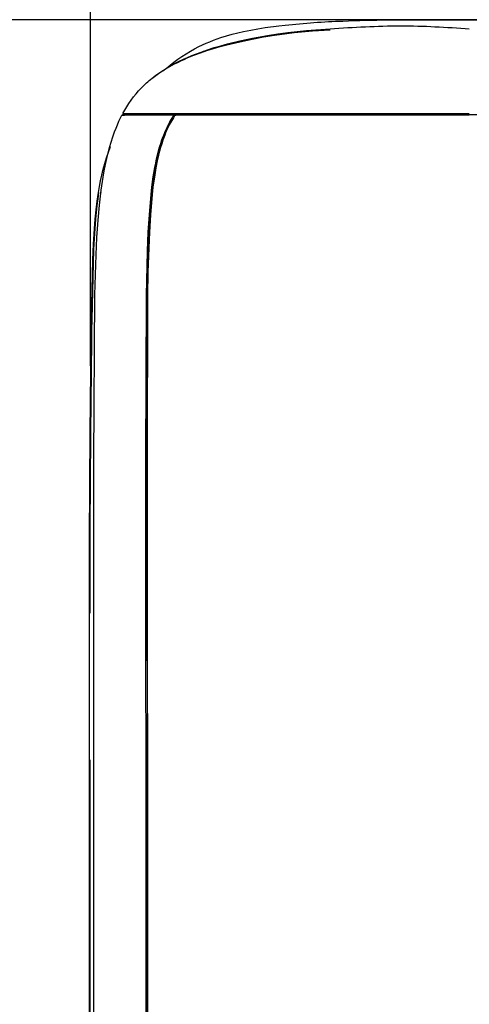
# Model space of a CAD drawing. Units: millimetres. Extents: x -1837065 to 1843183, y -36 to 3682741.
# Drawn here: x 675 to 923, y 4407 to 4950 of the extents above; entities that cross this region are included whole.
import ezdxf

# ---------------------------------------------------------------- set-up
doc = ezdxf.new("R2010")
doc.units = ezdxf.units.MM
doc.layers.add('MAKE2D$可见线$曲线', color=7, linetype='Continuous')
doc.layers.add('Make2D$可见线$正切线', color=7, linetype='Continuous', true_color=0x000000)
doc.styles.add('ISO-25', font='arial.ttf')
doc.styles.get("Standard").update_dxf_attribs({"font": 'arial.ttf'})
doc.dimstyles.new('ISO-25', dxfattribs={"dimtxt": 2.5, "dimasz": 2.5, "dimexe": 1.25, "dimexo": 0.625, "dimtad": 1, "dimtxsty": 'Standard', "dimcen": 2.5, "dimadec": 0, "dimazin": 0, "dimtfac": 1, "dimtmove": 0, "dimatfit": 3, "dimfxl": 1, "dimarcsym": 0})

# ---------------------------------------------------------------- blocks, each defined once
blk = doc.blocks.new('*D9')
at = {"layer": 'Defpoints', "color": 0, "transparency": 16777216}
for p in [(3321.03, 5150.45), (713.9, 4738.82), (3321.03, 4706.81)]:
    blk.add_point(p, dxfattribs=at)
at = {"layer": 'Make2D$可见线$正切线', "color": 0, "lineweight": -2, "transparency": 16777216}
for p, q in [((713.9, 4758.82), (713.9, 5170.45)), ((3321.03, 4726.81), (3321.03, 5170.45)), ((743.9, 5150.45), (3291.03, 5150.45))]:
    blk.add_line(p, q, dxfattribs=at)
at = {"layer": 'Make2D$可见线$正切线', "color": 0, "transparency": 16777216}
for points in [[(743.9, 5155.45), (743.9, 5145.45), (713.9, 5150.45)], [(3291.03, 5155.45), (3291.03, 5145.45), (3321.03, 5150.45)]]:
    blk.add_solid(points, dxfattribs=at)
at = {"layer": 'Make2D$可见线$正切线', "color": 0, "transparency": 16777216, "insert": (2017.46, 5181.33), "char_height": 36, "attachment_point": 5, "style": 'ISO-25'}
blk.add_mtext('2607', dxfattribs=at)
blk = doc.blocks.new('*D10')
at = {"layer": 'Defpoints', "color": 0, "transparency": 16777216}
for p in [(598.96, 4949.75), (1078.37, 4949.75), (1092.73, 3861.49)]:
    blk.add_point(p, dxfattribs=at)
at = {"layer": 'Make2D$可见线$正切线', "color": 0, "lineweight": -2, "transparency": 16777216}
for p, q in [((1058.37, 4949.75), (578.96, 4949.75)), ((598.96, 3891.49), (598.96, 4919.75)), ((1072.73, 3861.49), (578.96, 3861.49))]:
    blk.add_line(p, q, dxfattribs=at)
at = {"layer": 'Make2D$可见线$正切线', "color": 0, "transparency": 16777216}
for points in [[(593.96, 4919.75), (603.96, 4919.75), (598.96, 4949.75)], [(593.96, 3891.49), (603.96, 3891.49), (598.96, 3861.49)]]:
    blk.add_solid(points, dxfattribs=at)
at = {"layer": 'Make2D$可见线$正切线', "color": 0, "transparency": 16777216, "insert": (568.08, 4405.62), "char_height": 36, "attachment_point": 5, "rotation": 90, "style": 'ISO-25'}
blk.add_mtext('1050', dxfattribs=at)

msp = doc.modelspace()

# ---------------------------------------------------------------- linework, layer by layer
at = {"layer": 'MAKE2D$可见线$曲线', "color": 7}
for p, q in [((878.03, 4949.64), (902.55, 4949.75)), ((902.55, 4949.75), (931.52, 4949.75)), ((798.24, 4943.2), (802.33, 4944.03)), ((802.33, 4944.03), (806.3, 4944.74)), ((806.3, 4944.74), (810.29, 4945.36)), ((810.29, 4945.36), (817.79, 4946.34)), ((817.79, 4946.34), (821.31, 4946.73)), ((822.85, 4942.67), (833.16, 4943.73)), ((833.16, 4943.73), (846.15, 4944.68)), ((836.45, 4943.52), (846.15, 4944.22)), ((779.72, 4937.61), (781.74, 4938.4)), ((781.74, 4938.4), (783.78, 4939.15)), ((783.78, 4939.15), (785.84, 4939.85)), ((785.84, 4939.85), (788.91, 4940.81)), ((788.91, 4940.81), (792.01, 4941.69)), ((792.01, 4941.69), (795.12, 4942.48)), ((795.12, 4942.48), (798.24, 4943.2)), ((796.24, 4937.6), (803.04, 4939.02)), ((796.32, 4938.07), (803.24, 4939.54)), ((803.04, 4939.02), (809.4, 4940.2)), ((803.24, 4939.54), (811.56, 4941.05)), ((809.4, 4940.2), (815.37, 4941.17)), ((811.56, 4941.05), (817.19, 4941.93)), ((815.37, 4941.17), (821, 4941.95)), ((817.19, 4941.93), (822.85, 4942.67)), ((821, 4941.95), (826.35, 4942.59)), ((826.35, 4942.59), (836.45, 4943.52)), ((773.75, 4934.93), (775.72, 4935.87)), ((774.5, 4931.45), (778.16, 4932.7)), ((774.94, 4931.92), (778.5, 4933.16)), ((775.72, 4935.87), (777.71, 4936.77)), ((777.71, 4936.77), (779.72, 4937.61)), ((778.16, 4932.7), (781.83, 4933.85)), ((778.5, 4933.16), (782.12, 4934.32)), ((781.83, 4933.85), (785.49, 4934.91)), ((782.12, 4934.32), (785.78, 4935.4)), ((785.49, 4934.91), (789.12, 4935.89)), ((785.78, 4935.4), (789.47, 4936.4)), ((789.12, 4935.89), (796.24, 4937.6)), ((789.47, 4936.4), (796.32, 4938.07)), ((762.9, 4926.86), (765.16, 4927.93)), ((763.75, 4927.05), (765.5, 4927.86)), ((765.16, 4927.93), (767.46, 4928.96)), ((765.5, 4927.86), (767.28, 4928.63)), ((767.28, 4928.63), (770.87, 4930.09)), ((767.46, 4928.96), (769.8, 4929.95)), ((769.8, 4929.95), (772.35, 4930.96)), ((770.87, 4930.09), (774.5, 4931.45)), ((772.35, 4930.96), (774.94, 4931.92)), ((773.55, 4931.1), (776.2, 4932.44)), ((776.44, 4932.12), (776.2, 4932.44)), ((752.23, 4920.7), (754.18, 4921.99)), ((753.71, 4921.59), (755.32, 4922.58)), ((754.18, 4921.99), (756.19, 4923.23)), ((755.32, 4922.58), (756.95, 4923.54)), ((756.19, 4923.23), (758.41, 4924.51)), ((756.95, 4923.54), (758.61, 4924.46)), ((758.41, 4924.51), (760.69, 4925.74)), ((758.61, 4924.46), (760.3, 4925.36)), ((760.3, 4925.36), (762.01, 4926.22)), ((760.69, 4925.74), (762.9, 4926.86)), ((762.01, 4926.22), (763.75, 4927.05)), ((747.66, 4917.28), (749.11, 4918.41)), ((747.82, 4917.45), (748.89, 4918.28)), ((748.89, 4918.28), (749.98, 4919.11)), ((749.11, 4918.41), (750.61, 4919.51)), ((749.98, 4919.11), (751.09, 4919.91)), ((750.61, 4919.51), (752.14, 4920.57)), ((751.09, 4919.91), (752.23, 4920.7)), ((752.14, 4920.57), (753.71, 4921.59)), ((729.6, 4893.69), (730.46, 4895.52)), ((730.46, 4895.52), (731.24, 4897.06)), ((731.25, 4897.06), (732.73, 4897.07)), ((731.37, 4897.06), (731.25, 4897.06)), ((734.83, 4897.06), (731.37, 4897.06)), ((731.48, 4897.51), (1034.17, 4897.51)), ((731.71, 4897.95), (731.83, 4897.95)), ((731.84, 4897.95), (731.71, 4897.95)), ((731.83, 4897.95), (735.28, 4897.95)), ((732.73, 4897.07), (732.69, 4897.01)), ((743.93, 4897.06), (734.83, 4897.06)), ((735.28, 4897.95), (744.41, 4897.95)), ((760, 4897.07), (743.93, 4897.06)), ((744.41, 4897.95), (760.92, 4897.94)), ((757.73, 4893.43), (758.6, 4894.9)), ((759.05, 4894.64), (758.2, 4893.18)), ((758.25, 4893.81), (758.82, 4894.77)), ((758.6, 4894.9), (759.28, 4896)), ((758.82, 4894.77), (759.4, 4895.71)), ((759.67, 4895.64), (759.05, 4894.64)), ((759.28, 4896), (760, 4897.07)), ((759.4, 4895.71), (760, 4896.62)), ((760.31, 4896.62), (759.67, 4895.64)), ((760.25, 4897.01), (759.95, 4897.01)), ((760, 4896.62), (760.61, 4897.51)), ((760, 4897.07), (760.25, 4897.01)), ((760.25, 4897.01), (760.3, 4897.01)), ((760.3, 4897.01), (760.34, 4897.02)), ((760.62, 4897.07), (760.31, 4896.62)), ((760.34, 4897.02), (760.39, 4897.02)), ((760.39, 4897.02), (760.44, 4897.03)), ((760.44, 4897.03), (760.48, 4897.04)), ((760.48, 4897.04), (760.53, 4897.05)), ((760.53, 4897.05), (760.57, 4897.06)), ((760.57, 4897.06), (760.61, 4897.08)), ((760.61, 4897.08), (760.66, 4897.1)), ((781.9, 4897.05), (760.62, 4897.07)), ((760.66, 4897.1), (760.7, 4897.11)), ((760.7, 4897.11), (760.74, 4897.13)), ((760.74, 4897.13), (760.79, 4897.15)), ((760.79, 4897.15), (760.83, 4897.17)), ((760.83, 4897.17), (760.87, 4897.2)), ((760.87, 4897.2), (760.91, 4897.22)), ((760.87, 4897.01), (760.92, 4897.07)), ((760.91, 4897.22), (760.95, 4897.25)), ((760.92, 4897.94), (780.49, 4897.96)), ((760.93, 4897.09), (760.92, 4897.08)), ((760.92, 4897.08), (760.92, 4897.08)), ((760.92, 4897.08), (760.92, 4897.07)), ((760.94, 4897.11), (760.93, 4897.1)), ((760.93, 4897.1), (760.93, 4897.1)), ((760.93, 4897.1), (760.93, 4897.09)), ((760.95, 4897.13), (760.94, 4897.13)), ((760.94, 4897.13), (760.94, 4897.12)), ((760.94, 4897.12), (760.94, 4897.11)), ((760.94, 4897.11), (760.94, 4897.11)), ((760.95, 4897.25), (760.95, 4897.24)), ((760.95, 4897.24), (760.95, 4897.23)), ((760.95, 4897.23), (760.95, 4897.23)), ((760.95, 4897.23), (760.95, 4897.22)), ((760.95, 4897.22), (760.95, 4897.21)), ((760.95, 4897.21), (760.95, 4897.21)), ((760.95, 4897.21), (760.95, 4897.2)), ((760.95, 4897.2), (760.95, 4897.19)), ((760.95, 4897.19), (760.95, 4897.19)), ((760.95, 4897.19), (760.95, 4897.18)), ((760.95, 4897.18), (760.95, 4897.17)), ((760.95, 4897.17), (760.95, 4897.17)), ((760.95, 4897.17), (760.95, 4897.16)), ((760.95, 4897.16), (760.95, 4897.15)), ((760.95, 4897.15), (760.95, 4897.15)), ((760.95, 4897.15), (760.95, 4897.14)), ((760.95, 4897.14), (760.95, 4897.13)), ((780.49, 4897.96), (782.39, 4897.97)), ((782.18, 4897.05), (781.9, 4897.05)), ((782.53, 4897.05), (782.18, 4897.05)), ((782.39, 4897.97), (783.48, 4897.97)), ((783.28, 4897.05), (782.53, 4897.05)), ((809.3, 4897.03), (783.28, 4897.05)), ((783.48, 4897.97), (784.25, 4897.97)), ((784.25, 4897.97), (809.32, 4897.98)), ((876.97, 4897.01), (795.93, 4897.01)), ((846.15, 4897.03), (809.3, 4897.03)), ((809.32, 4897.98), (846.15, 4897.98)), ((846.15, 4897.98), (884.98, 4897.99)), ((884.98, 4897.03), (846.15, 4897.03)), ((884.98, 4897.99), (922.9, 4897.98)), ((922.9, 4897.03), (884.98, 4897.03)), ((727.21, 4887.94), (727.97, 4889.91)), ((727.97, 4889.91), (728.77, 4891.83)), ((728.77, 4891.83), (729.6, 4893.69)), ((755.37, 4888.73), (756.12, 4890.34)), ((755.62, 4888.63), (756.12, 4889.72)), ((756.6, 4890.11), (755.87, 4888.53)), ((756.12, 4890.34), (756.92, 4891.93)), ((756.12, 4889.72), (756.63, 4890.78)), ((757.37, 4891.66), (756.6, 4890.11)), ((756.63, 4890.78), (757.16, 4891.82)), ((756.92, 4891.93), (757.73, 4893.43)), ((757.16, 4891.82), (757.7, 4892.83)), ((758.2, 4893.18), (757.37, 4891.66)), ((757.7, 4892.83), (758.25, 4893.81)), ((725.27, 4882.25), (726.2, 4885.12)), ((726.2, 4885.12), (727.21, 4887.94)), ((753.27, 4883.38), (753.95, 4885.25)), ((753.33, 4882.7), (753.76, 4883.95)), ((753.76, 4883.95), (754.2, 4885.17)), ((754.46, 4885.08), (753.79, 4883.22)), ((753.95, 4885.25), (754.28, 4886.12)), ((754.2, 4885.17), (754.66, 4886.35)), ((754.28, 4886.12), (754.81, 4887.43)), ((754.81, 4885.98), (754.46, 4885.08)), ((754.66, 4886.35), (755.13, 4887.51)), ((754.81, 4887.43), (755.37, 4888.73)), ((755.32, 4887.26), (754.81, 4885.98)), ((755.13, 4887.51), (755.62, 4888.63)), ((755.87, 4888.53), (755.32, 4887.26)), ((723.62, 4876.35), (724.41, 4879.32)), ((724.41, 4879.32), (725.27, 4882.25)), ((751.46, 4877.4), (752.03, 4879.45)), ((751.72, 4877.34), (752.5, 4880.09)), ((752.56, 4879.32), (751.99, 4877.28)), ((752.03, 4879.45), (752.65, 4881.49)), ((752.5, 4880.09), (753.33, 4882.7)), ((753.17, 4881.34), (752.56, 4879.32)), ((752.65, 4881.49), (753.27, 4883.38)), ((753.79, 4883.22), (753.17, 4881.34)), ((722.15, 4869.91), (722.85, 4873.15)), ((722.85, 4873.15), (723.62, 4876.35)), ((749.88, 4870.58), (750.38, 4872.97)), ((750.32, 4871.37), (751, 4874.44)), ((750.38, 4872.97), (750.9, 4875.19)), ((751.43, 4875.09), (750.71, 4871.91)), ((750.9, 4875.19), (751.46, 4877.4)), ((751, 4874.44), (751.72, 4877.34)), ((751.99, 4877.28), (751.43, 4875.09)), ((721.46, 4866.37), (722.15, 4869.91)), ((748.55, 4862.98), (749.42, 4868.17)), ((749.1, 4864.72), (749.69, 4868.14)), ((749.96, 4868.1), (749.11, 4862.92)), ((749.42, 4868.17), (749.88, 4870.58)), ((749.69, 4868.14), (750.32, 4871.37)), ((750.71, 4871.91), (749.96, 4868.1)), ((719.77, 4855.61), (720.83, 4862.78)), ((720.83, 4862.78), (721.46, 4866.37)), ((747.79, 4857.36), (748.55, 4862.98)), ((749.11, 4862.92), (748.35, 4857.32)), ((748.56, 4861.13), (749.1, 4864.72)), ((747.34, 4853.37), (747.79, 4857.36)), ((747.62, 4853.35), (748.56, 4861.13)), ((748.35, 4857.32), (747.9, 4853.33)), ((717.62, 4849.64), (718.32, 4854.4)), ((718.36, 4854.41), (717.84, 4850.9)), ((718.81, 4847.39), (719.77, 4855.61)), ((719.79, 4854.29), (719.8, 4854.37)), ((746.36, 4842.02), (747.34, 4853.37)), ((746.64, 4842.01), (747.62, 4853.35)), ((747.9, 4853.33), (746.93, 4842)), ((717.38, 4847.28), (716.6, 4839.71)), ((717.03, 4844.8), (717.62, 4849.64)), ((717.84, 4850.9), (717.38, 4847.28)), ((718.06, 4839.16), (718.81, 4847.39)), ((716.51, 4839.63), (717.03, 4844.8)), ((745.78, 4832.47), (746.36, 4842.02)), ((745.91, 4829.07), (746.64, 4842.01)), ((746.93, 4842), (746.37, 4832.46)), ((716.6, 4839.71), (716, 4831.7)), ((716.08, 4834.42), (716.51, 4839.63)), ((717.4, 4829.63), (718.06, 4839.16)), ((716, 4831.7), (715.54, 4823.22)), ((715.55, 4825.88), (716.08, 4834.42)), ((716.92, 4820.1), (717.4, 4829.63)), ((745.34, 4821.95), (745.78, 4832.47)), ((746.37, 4832.46), (745.6, 4810.36)), ((715.18, 4817.3), (715.55, 4825.88)), ((745.06, 4797.62), (745.91, 4829.07)), ((715.54, 4823.22), (714.6, 4784.36)), ((716.22, 4797.87), (716.92, 4820.1)), ((744.76, 4797.63), (745.34, 4821.95)), ((714.45, 4784.36), (715.18, 4817.3)), ((745.6, 4810.36), (745.37, 4797.63)), ((715.71, 4706.81), (716.22, 4797.87)), ((744.45, 4706.83), (744.76, 4797.62)), ((744.76, 4797.62), (744.76, 4797.63)), ((745.51, 4021.44), (745.06, 4797.62)), ((745.37, 4797.62), (745.12, 4706.83)), ((745.37, 4797.63), (745.37, 4797.62)), ((715.71, 4427.39), (715.71, 4706.81)), ((744.63, 4427.39), (744.45, 4706.83)), ((745.12, 4706.83), (745.32, 4427.39)), ((713.33, 4541.31), (713.33, 4622.32)), ((713.33, 4398.54), (713.33, 4541.31)), ((713.48, 4541.31), (713.48, 4398.54)), ((715.71, 4166.09), (715.71, 4427.39)), ((744.6, 4166.09), (744.63, 4427.39)), ((745.32, 4427.39), (745.29, 4166.09))]:
    msp.add_line(p, q, dxfattribs=at)
for centre, radius, start, end in [((3059.34, 1842616.81), 1840124.04, 270.0005431, 270.00054326), ((731.6, 4897.51), 0.5, 296.9191, 0.0024), ((731.6, 4897.51), 0.5, 359.9977, 62.3708), ((13515.31, 4607.58), 12801.93, 179.208804, 179.616461), ((11047.72, 4631.91), 10334.24, 179.659759, 180.053169)]:
    msp.add_arc(centre, radius, start, end, dxfattribs=at)
at = {"layer": 'MAKE2D$可见线$曲线', "color": 7, "extrusion": (0, 0, -1)}
for centre, radius, start, end in [((-866.56, 4536.7), 412.52, 83.7017, 88.1283), ((-891.74, 3931.66), 1018.08, 87.82443, 89.22886), ((-892.32, 4356.3), 590.19, 85.51337, 89.28716), ((-878.64, 4396.46), 550.02, 90.6601, 94.6156), ((-814.02, 4855.45), 89.1, 49.133, 63.1288), ((-786.73, 4868.9), 62.21, 43.9515, 51.2908), ((-787.91, 4868.05), 63.65, 28.0171, 43.7697), ((-841.39, 4835.76), 124.48, 8.613, 20.6845), ((-12977.32, 4611.84), 12264.08, 0.380454, 0.80599), ((-10896.22, 4632.3), 10182.89, 359.943812, 0.34307)]:
    msp.add_arc(centre, radius, start, end, dxfattribs=at)

# ---------------------------------------------------------------- dimensions: what is measured, and where the dimension line sits
at = {"layer": 'Make2D$可见线$正切线', "color": 3, "true_color": 0x00ff00}
dim = msp.add_linear_dim(base=(3321.03, 5150.45), p1=(713.9, 4738.82), p2=(3321.03, 4706.81), dimstyle='ISO-25', override={"dimscale": 20, "dimtxt": 1.8, "dimasz": 1.5, "dimexe": 1, "dimexo": 1, "dimdec": 0, "dimzin": 1, "dimtxsty": 'ISO-25', "dimfxl": 20, "dimtzin": 1}, dxfattribs=at)
dim.commit()
dim.dimension.update_dxf_attribs({"geometry": '*D9', "text_midpoint": (2017.46, 5181.33)})
dim = msp.add_linear_dim(base=(598.96, 4949.75), p1=(1092.73, 3861.49), p2=(1078.37, 4949.75), angle=90, text='1050', dimstyle='ISO-25', override={"dimscale": 20, "dimtxt": 1.8, "dimasz": 1.5, "dimexe": 1, "dimexo": 1, "dimdec": 0, "dimzin": 1, "dimtxsty": 'ISO-25', "dimfxl": 20, "dimtzin": 1}, dxfattribs=at)
dim.commit()
dim.dimension.update_dxf_attribs({"geometry": '*D10', "text_midpoint": (568.08, 4405.62)})

doc.saveas('drawing.dxf')
